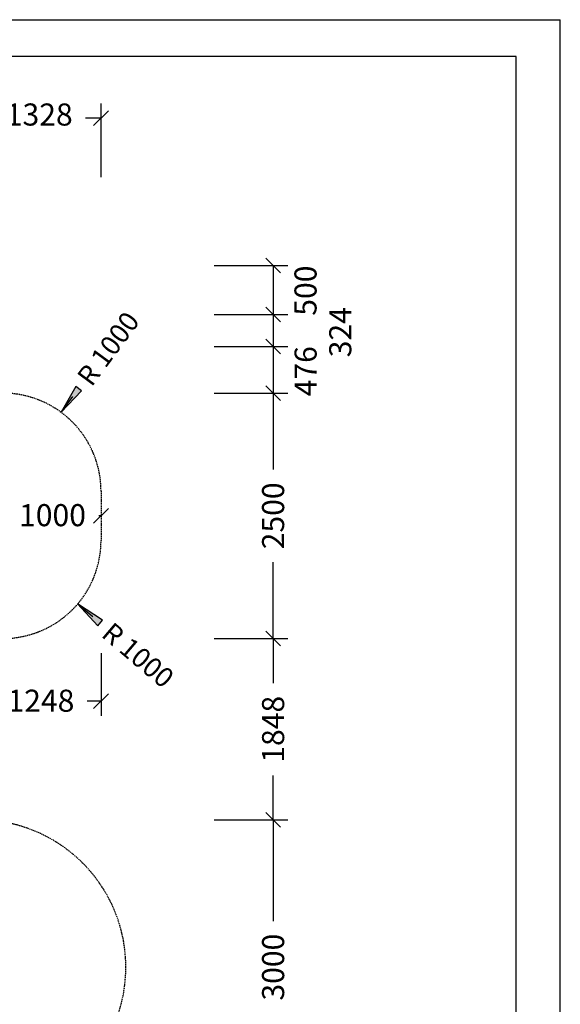
# Model space of a CAD drawing. Extents: x 0 to 22275, y 0 to 15750.
# Drawn here: x 16771 to 22275, y 5720 to 15750 of the extents above; entities that cross this region are included whole.
import ezdxf
from ezdxf.enums import TextEntityAlignment as Align

# ---------------------------------------------------------------- set-up
doc = ezdxf.new("R2010")
doc.units = 0
doc.linetypes.add('DASHED', pattern=[19.05, 12.7, -6.35])
doc.layers.add('1', color=7, linetype='Continuous')
doc.layers.add('BEMAßUNG', color=7, linetype='Continuous')
doc.styles.add('ARIAL', font='arial.ttf')

# ---------------------------------------------------------------- blocks, each defined once
blk = doc.blocks.new('SLASH')
at = {"color": 0, "linetype": 'Continuous'}
blk.add_line((-12.7, -12.7), (12.7, 12.7), dxfattribs=at)
blk = doc.blocks.new('LONGARROW')
at = {"linetype": 'Continuous'}
blk.add_hatch(color=0, dxfattribs=at).paths.add_polyline_path([(0, 0), (50.8, -6.35), (50.8, 6.35)])
at = {"color": 0, "linetype": 'Continuous'}
blk.add_lwpolyline([(0, 0), (50.8, -6.35), (50.8, 6.35)], close=True, dxfattribs=at)

msp = doc.modelspace()

# ---------------------------------------------------------------- linework, layer by layer
at = {"color": 7, "linetype": 'Continuous'}
for p in [(0, 15750), (22275, 0)]:
    msp.add_line(p, (22275, 15750), dxfattribs=at)
msp.add_lwpolyline([(21825, 15375), (375, 15375), (375, 375), (21825, 375)], close=True, dxfattribs=at)
at = {"layer": '1', "color": 7, "linetype": 'Continuous'}
msp.add_line((17599, 10696), (17575, 10696), dxfattribs=at)
at = {"layer": '1', "color": 5, "linetype": 'DASHED'}
msp.add_lwpolyline([(16351, 7599, -0.999966), (16351, 4598), (6743, 4599, -0.801109), (6104, 7456), (6104, 11246, -0.414214), (7604, 12746), (7825, 12746, -0.213417), (8943, 13246), (10043, 13246, -0.213423), (11161, 12746), (14151, 12746, -0.169054), (15082, 12422), (15175, 12422, -0.207761), (16271, 11946), (16599, 11946, -0.414214), (17599, 10946), (17599, 10446, -0.414214), (16599, 9446), (16351, 9446), (16351, 7599, -0.999966)], format="xyb", dxfattribs=at)
at = {"layer": 'BEMAßUNG', "color": 7, "linetype": 'Continuous'}
for p, q in [((17599, 14146), (17599, 14896)), ((17599, 14746), (17441, 14746)), ((18751, 13246), (19501, 13246)), ((19351, 13246), (19351, 12746)), ((18751, 12746), (19501, 12746)), ((18996, 12746), (19501, 12746)), ((19351, 12746), (19351, 12422)), ((18751, 12422), (19501, 12422)), ((19062, 12422), (19501, 12422)), ((19351, 12422), (19351, 11946)), ((18751, 11946), (19501, 11946)), ((19166, 11946), (19501, 11946)), ((19351, 11946), (19351, 11167)), ((17193, 11751), (17312, 11911)), ((19351, 9446), (19351, 10225)), ((17361, 9799), (17514, 9670)), ((18751, 9446), (19501, 9446)), ((18751, 9446), (19501, 9446)), ((19351, 9446), (19351, 8993)), ((17599, 9296), (17599, 8658)), ((17599, 8808), (17458, 8808)), ((19351, 7599), (19351, 8051)), ((18751, 7599), (19501, 7599)), ((18751, 7599), (19501, 7599)), ((19351, 7599), (19351, 6569))]:
    msp.add_line(p, q, dxfattribs=at)

# ---------------------------------------------------------------- block references
at = {"layer": '1', "color": 7, "linetype": 'Continuous', "xscale": 5.905511811023622, "yscale": 5.905511811023622, "rotation": 180}
msp.add_blockref('SLASH', (17599, 10696), dxfattribs=at)
at = {"layer": 'BEMAßUNG', "color": 7, "linetype": 'Continuous', "xscale": 5.905511811023622, "yscale": 5.905511811023622}
for name, p, rotation in [('SLASH', (17599, 14746), 180), ('SLASH', (19351, 13246), 270.0000000000001), ('SLASH', (19351, 12746), 90.00000000000006), ('SLASH', (19351, 12746), 270.0000000000001), ('SLASH', (19351, 12422), 90.00000000000006), ('SLASH', (19351, 12422), 270.0000000000001), ('LONGARROW', (17193, 11751), 53.5584780241679), ('SLASH', (19351, 11946), 90.00000000000006), ('SLASH', (19351, 11946), 270.0000000000001), ('LONGARROW', (17361, 9799), 319.6781653902705), ('SLASH', (19351, 9446), 90.00000000000006), ('SLASH', (19351, 9446), 270.0000000000001), ('SLASH', (17599, 8808), 180), ('SLASH', (19351, 7599), 90.00000000000006), ('SLASH', (19351, 7599), 270.0000000000001)]:
    msp.add_blockref(name, p, dxfattribs=dict(at, rotation=rotation))

# ---------------------------------------------------------------- texts
at = {"layer": '1', "color": 7, "linetype": 'Continuous', "style": 'ARIAL'}
msp.add_text('1000', height=225, dxfattribs=at).set_placement((17105, 10703), align=Align.MIDDLE_CENTER)
at = {"layer": 'BEMAßUNG', "color": 7, "linetype": 'Continuous', "style": 'ARIAL'}
for s, p in [('1328', (16970, 14784)), ('1248', (16987, 8813))]:
    msp.add_text(s, height=225, dxfattribs=at).set_placement(p, align=Align.MIDDLE_CENTER)
for s, height, rotation, p in [('500', 225, 90, (19681, 12990)), ('R 1000', 200, 53.5585, (17672, 12399)), ('324', 225, 90, (20035, 12567)), ('476', 225, 90, (19682, 12169)), ('2500', 225, 90, (19351, 10696)), ('R 1000', 200, 319.6782, (17976, 9277)), ('1848', 225, 90, (19351, 8522)), ('3000', 225, 90, (19351, 6099))]:
    msp.add_text(s, height=height, rotation=rotation, dxfattribs=at).set_placement(p, align=Align.MIDDLE_CENTER)

doc.saveas('drawing.dxf')
